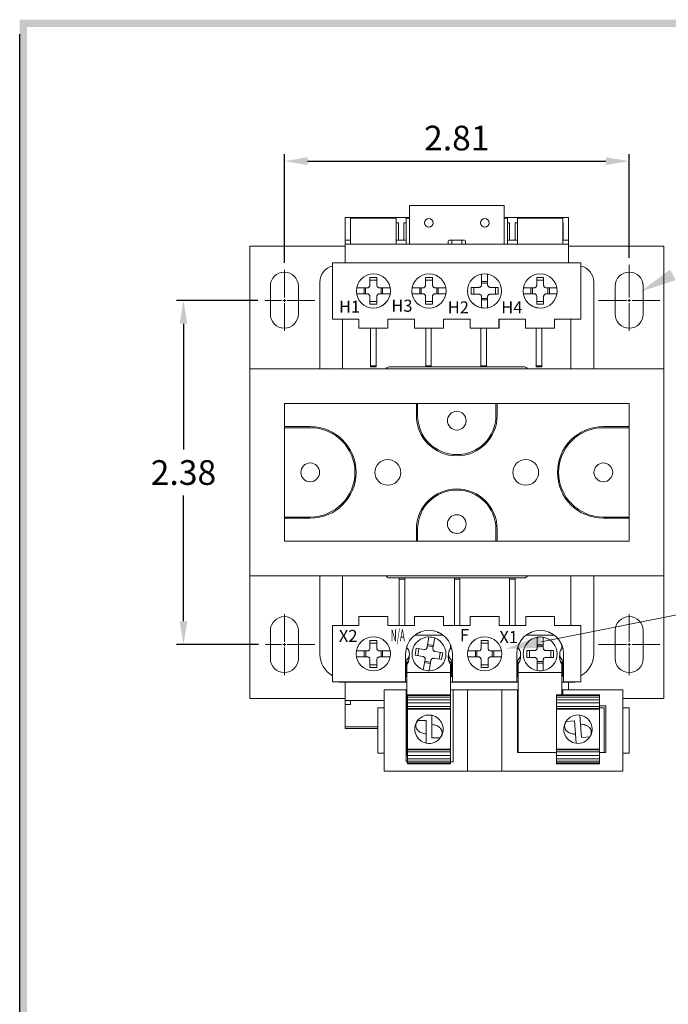
# Model space of a CAD drawing. Units: inches. Extents: x 0.7 to 19.5, y 0.5 to 15.
# Drawn here: x 0.7 to 5.4, y 7.8 to 15 of the extents above; entities that cross this region are included whole.
import ezdxf

# ---------------------------------------------------------------- set-up
doc = ezdxf.new("R2010")
doc.units = ezdxf.units.IN
doc.header["$MEASUREMENT"] = 0
doc.header["$PDSIZE"] = -1
doc.linetypes.add('CENTER2', pattern=[1.125, 0.75, -0.125, 0.125, -0.125])
doc.dimstyles.get("Standard").update_dxf_attribs({"dimscale": 1.3, "dimtxt": 0.18, "dimasz": 0.18, "dimexe": 0.18, "dimexo": 0.0625, "dimgap": 0.09, "dimtad": 0, "dimtih": 1, "dimtoh": 1, "dimdec": 4, "dimzin": 0, "dimdsep": 46, "dimtxsty": 'Standard', "dimcen": 0.09, "dimadec": 0, "dimazin": 0, "dimtfac": 1, "dimtdec": 4, "dimtofl": 0, "dimtmove": 0, "dimatfit": 3, "dimfxl": 1, "dimtolj": 1, "dimtzin": 0, "dimarcsym": 0})

# ---------------------------------------------------------------- blocks, each defined once
blk = doc.blocks.new('*U9')
at = {"color": 0, "linetype": 'CENTER2', "lineweight": 9, "transparency": 16777216}
for p, q in [((0, 0.0203), (0, 0.2215)), ((-0.1421, 0), (-0.0203, 0)), ((0.0203, 0), (0.2215, 0)), ((0, -0.2215), (0, -0.0203))]:
    blk.add_line(p, q, dxfattribs=at)
at = {"color": 0, "linetype": 'Continuous', "lineweight": 9, "transparency": 16777216}
for p, q in [((-0.0102, 0), (0.0102, 0)), ((0, -0.0102), (0, 0.0102))]:
    blk.add_line(p, q, dxfattribs=at)
blk = doc.blocks.new('*U10')
at = {"color": 0, "linetype": 'CENTER2', "lineweight": 9, "transparency": 16777216}
for p, q in [((0, 0.0203), (0, 0.2582)), ((-0.2215, 0), (-0.0203, 0)), ((0.0203, 0), (0.2215, 0)), ((0, -0.2215), (0, -0.0203))]:
    blk.add_line(p, q, dxfattribs=at)
at = {"color": 0, "linetype": 'Continuous', "lineweight": 9, "transparency": 16777216}
for p, q in [((-0.0102, 0), (0.0102, 0)), ((0, -0.0102), (0, 0.0102))]:
    blk.add_line(p, q, dxfattribs=at)
blk = doc.blocks.new('*U11')
at = {"color": 0, "linetype": 'CENTER2', "lineweight": 9, "transparency": 16777216}
for p, q in [((0, 0.0203), (0, 0.2215)), ((-0.2215, 0), (-0.0203, 0)), ((0.0203, 0), (0.2215, 0)), ((0, -0.2215), (0, -0.0203))]:
    blk.add_line(p, q, dxfattribs=at)
at = {"color": 0, "linetype": 'Continuous', "lineweight": 9, "transparency": 16777216}
for p, q in [((-0.01015, 0), (0.01015, 0)), ((0, -0.01015), (0, 0.01015))]:
    blk.add_line(p, q, dxfattribs=at)
blk = doc.blocks.new('*U12')
at = {"color": 0, "linetype": 'CENTER2', "lineweight": 9, "transparency": 16777216}
for p, q in [((0, 0.0203), (0, 0.2215)), ((-0.137, 0), (-0.0203, 0)), ((0.0203, 0), (0.2215, 0)), ((0, -0.2215), (0, -0.0203))]:
    blk.add_line(p, q, dxfattribs=at)
at = {"color": 0, "linetype": 'Continuous', "lineweight": 9, "transparency": 16777216}
for p, q in [((-0.0102, 0), (0.0102, 0)), ((0, -0.0102), (0, 0.0102))]:
    blk.add_line(p, q, dxfattribs=at)
blk = doc.blocks.new('*D14')
at = {"color": 0, "lineweight": -2, "transparency": 16777216}
for p, q in [((2.6286, 13.1933), (2.6286, 13.9823)), ((2.7976, 13.9311), (4.9596, 13.9311)), ((5.1286, 13.23), (5.1286, 13.9823))]:
    blk.add_line(p, q, dxfattribs=at)
at = {"color": 0, "transparency": 16777216}
for points in [[(2.7976, 13.9593), (2.7976, 13.9029), (2.6286, 13.9311)], [(4.9596, 13.9593), (4.9596, 13.9029), (5.1286, 13.9311)]]:
    blk.add_solid(points, dxfattribs=at)
at = {"layer": 'Defpoints', "color": 0, "transparency": 16777216}
for p in [(5.1286, 13.9311), (5.1286, 13.1788), (2.6286, 13.1421)]:
    blk.add_point(p, dxfattribs=at)
at = {"color": 0, "lineweight": 9, "transparency": 16777216, "insert": (3.8786, 14.0987), "char_height": 0.17913, "attachment_point": 5}
blk.add_mtext('\\A1;2.81', dxfattribs=at)
blk = doc.blocks.new('*D15')
at = {"color": 0, "lineweight": -2, "transparency": 16777216}
for p, q in [((2.4354, 12.9206), (1.8462, 12.9206)), ((1.8974, 12.7516), (1.8974, 11.8398)), ((1.8974, 10.5929), (1.8974, 11.5047)), ((2.4405, 10.4239), (1.8462, 10.4239))]:
    blk.add_line(p, q, dxfattribs=at)
at = {"color": 0, "transparency": 16777216}
for points in [[(1.8692, 12.7516), (1.9255, 12.7516), (1.8974, 12.9206)], [(1.8692, 10.5929), (1.9255, 10.5929), (1.8974, 10.4239)]]:
    blk.add_solid(points, dxfattribs=at)
at = {"layer": 'Defpoints', "color": 0, "transparency": 16777216}
for p in [(2.4866, 12.9206), (1.8974, 10.4239), (2.4917, 10.4239)]:
    blk.add_point(p, dxfattribs=at)
at = {"color": 0, "lineweight": 9, "transparency": 16777216, "insert": (1.8974, 11.6722), "char_height": 0.17913, "attachment_point": 5}
blk.add_mtext('\\A1;2.38', dxfattribs=at)

msp = doc.modelspace()

# ---------------------------------------------------------------- linework, layer by layer
msp.add_line((0.7102, 0.5024), (0.7102, 14.8524))
at = {"color": 7, "linetype": 'Continuous', "lineweight": 20}
for p, q in [((4.2224, 13.6086), (3.5349, 13.6086)), ((3.5349, 13.6086), (3.5349, 13.3286)), ((4.2224, 13.3286), (4.2224, 13.6086)), ((3.5349, 13.5234), (3.0686, 13.5234)), ((3.0686, 13.5234), (3.0686, 13.2264)), ((3.4391, 13.5186), (3.1091, 13.5186)), ((3.1091, 13.3586), (3.1091, 13.5186)), ((3.4391, 13.5186), (3.4391, 13.3586)), ((3.5349, 13.5186), (3.5121, 13.5186)), ((3.5121, 13.3586), (3.5121, 13.5186)), ((4.6886, 13.5234), (4.2224, 13.5234)), ((4.2451, 13.5186), (4.2224, 13.5186)), ((4.2451, 13.5186), (4.2451, 13.3586)), ((4.6481, 13.5186), (4.3181, 13.5186)), ((4.3181, 13.3586), (4.3181, 13.5186)), ((4.6481, 13.5186), (4.6481, 13.3586)), ((4.6886, 13.2264), (4.6886, 13.5234)), ((3.1086, 13.3586), (3.1086, 13.4834)), ((3.1086, 13.4834), (3.1091, 13.4834)), ((3.4391, 13.4834), (3.4556, 13.4834)), ((3.4556, 13.4834), (3.4556, 13.3586)), ((3.4956, 13.3586), (3.4956, 13.4834)), ((3.4956, 13.4834), (3.5121, 13.4834)), ((4.2451, 13.4834), (4.2616, 13.4834)), ((4.2616, 13.4834), (4.2616, 13.3586)), ((4.3016, 13.4834), (4.3181, 13.4834)), ((4.3016, 13.3586), (4.3016, 13.4834)), ((4.6481, 13.4834), (4.6486, 13.4834)), ((4.6486, 13.4834), (4.6486, 13.3586)), ((3.0691, 13.3586), (3.1091, 13.3586)), ((3.0691, 13.3286), (3.0691, 13.3586)), ((3.1091, 13.3286), (3.1091, 13.3586)), ((3.4391, 13.3586), (3.5121, 13.3586)), ((3.4391, 13.3286), (3.4391, 13.3586)), ((3.5121, 13.3286), (3.5121, 13.3586)), ((3.8421, 13.3586), (3.8236, 13.3586)), ((3.8421, 13.3586), (3.9151, 13.3586)), ((3.8421, 13.3286), (3.8421, 13.3586)), ((3.9336, 13.3586), (3.9151, 13.3586)), ((3.9151, 13.3286), (3.9151, 13.3586)), ((4.2451, 13.3586), (4.3181, 13.3586)), ((4.2451, 13.3286), (4.2451, 13.3586)), ((4.3181, 13.3286), (4.3181, 13.3586)), ((4.6481, 13.3586), (4.6881, 13.3586)), ((4.6481, 13.3286), (4.6481, 13.3586)), ((4.6881, 13.3586), (4.6881, 13.3286)), ((2.3786, 13.3139), (2.3786, 12.4234)), ((3.0686, 13.3139), (2.3786, 13.3139)), ((3.1091, 13.3286), (3.0691, 13.3286)), ((3.0691, 13.1946), (3.0691, 13.3286)), ((3.4391, 13.3286), (3.1091, 13.3286)), ((3.5121, 13.3286), (3.4391, 13.3286)), ((3.8421, 13.3286), (3.5121, 13.3286)), ((3.8161, 13.3511), (3.8161, 13.3286)), ((3.9151, 13.3286), (3.8421, 13.3286)), ((4.2451, 13.3286), (3.9151, 13.3286)), ((3.9411, 13.3286), (3.9411, 13.3511)), ((4.3181, 13.3286), (4.2451, 13.3286)), ((4.6481, 13.3286), (4.3181, 13.3286)), ((4.6881, 13.3286), (4.6481, 13.3286)), ((4.6881, 13.1946), (4.6881, 13.3286)), ((5.3786, 13.3139), (4.6886, 13.3139)), ((5.3786, 12.4234), (5.3786, 13.3139)), ((3.0686, 13.1946), (3.0686, 13.2264)), ((4.6886, 13.2264), (4.6886, 13.1946)), ((4.7786, 13.1946), (2.9786, 13.1946)), ((2.9786, 13.1946), (2.9786, 12.7846)), ((4.7786, 13.1946), (4.7786, 12.7846)), ((3.2488, 13.0881), (3.2488, 13.0321)), ((3.2488, 13.0881), (3.2988, 13.0881)), ((3.2988, 13.0881), (3.2988, 13.0321)), ((3.6521, 13.0881), (3.7021, 13.0881)), ((3.6521, 13.0321), (3.6521, 13.0881)), ((3.7021, 13.0321), (3.7021, 13.0881)), ((4.0586, 13.1137), (4.0586, 13.0356)), ((4.1016, 13.1116), (4.1016, 13.0356)), ((4.4581, 13.0881), (4.4581, 13.0321)), ((4.4581, 13.0881), (4.5081, 13.0881)), ((4.5081, 13.0881), (4.5081, 13.0321)), ((2.5271, 13.0244), (2.5271, 12.8214)), ((2.7301, 12.8214), (2.7301, 13.0244)), ((2.8861, 13.0534), (2.8861, 12.4234)), ((3.1527, 13.0121), (3.2288, 13.0121)), ((3.2072, 12.9691), (3.2072, 13.0121)), ((3.218, 13.0121), (3.218, 12.9691)), ((3.2988, 13.0687), (3.2488, 13.0687)), ((3.397, 13.0121), (3.3188, 13.0121)), ((3.3297, 12.9691), (3.3297, 13.0121)), ((3.3404, 13.0121), (3.3404, 12.9691)), ((3.554, 13.0121), (3.6321, 13.0121)), ((3.6105, 12.9691), (3.6105, 13.0121)), ((3.6213, 13.0121), (3.6213, 12.9691)), ((3.7021, 13.0687), (3.6521, 13.0687)), ((3.8003, 13.0121), (3.7221, 13.0121)), ((3.733, 12.9691), (3.733, 13.0121)), ((3.7437, 13.0121), (3.7437, 12.9691)), ((4.0386, 13.0156), (3.9826, 13.0156)), ((3.9826, 12.9656), (3.9826, 13.0156)), ((4.002, 13.0156), (4.002, 12.9656)), ((4.0586, 13.0572), (4.1016, 13.0572)), ((4.1016, 13.0465), (4.0586, 13.0465)), ((4.1776, 13.0156), (4.1216, 13.0156)), ((4.1582, 12.9656), (4.1582, 13.0156)), ((4.1776, 13.0156), (4.1776, 12.9656)), ((4.36, 13.0121), (4.4381, 13.0121)), ((4.4165, 12.9691), (4.4165, 13.0121)), ((4.4273, 13.0121), (4.4273, 12.9691)), ((4.5081, 13.0687), (4.4581, 13.0687)), ((4.6063, 13.0121), (4.5281, 13.0121)), ((4.539, 12.9691), (4.539, 13.0121)), ((4.5497, 13.0121), (4.5497, 12.9691)), ((4.8711, 13.0534), (4.8711, 12.4234)), ((5.0271, 12.8214), (5.0271, 13.0244)), ((5.2301, 13.0244), (5.2301, 12.8214)), ((3.1507, 12.9691), (3.2288, 12.9691)), ((3.2488, 12.9491), (3.2488, 12.8931)), ((3.2988, 12.9491), (3.2988, 12.8931)), ((3.397, 12.9691), (3.3188, 12.9691)), ((3.3923, 12.9506), (3.3923, 12.9506)), ((3.554, 12.9691), (3.6321, 12.9691)), ((3.6521, 12.8931), (3.6521, 12.9491)), ((3.7021, 12.8931), (3.7021, 12.9491)), ((3.8003, 12.9691), (3.7221, 12.9691)), ((4.0386, 12.9656), (3.9826, 12.9656)), ((4.0586, 12.8674), (4.0586, 12.9456)), ((4.0586, 12.9347), (4.1016, 12.9347)), ((4.1016, 12.8674), (4.1016, 12.9456)), ((4.1776, 12.9656), (4.1216, 12.9656)), ((4.36, 12.9691), (4.4381, 12.9691)), ((4.4581, 12.9491), (4.4581, 12.8931)), ((4.5081, 12.9491), (4.5081, 12.8931)), ((4.6063, 12.9691), (4.5281, 12.9691)), ((3.2488, 12.9125), (3.2988, 12.9125)), ((3.2988, 12.8931), (3.2488, 12.8931)), ((3.3138, 12.8721), (3.3138, 12.8719)), ((3.3538, 12.8942), (3.3538, 12.8945)), ((3.3699, 12.9106), (3.3702, 12.9106)), ((3.6521, 12.9125), (3.7021, 12.9125)), ((3.7021, 12.8931), (3.6521, 12.8931)), ((3.7171, 12.8721), (3.7171, 12.872)), ((3.7571, 12.8944), (3.7571, 12.8945)), ((3.7732, 12.9106), (3.7732, 12.9106)), ((3.9841, 12.9106), (3.9841, 12.9106)), ((4.0001, 12.8945), (4.0001, 12.8944)), ((4.0401, 12.8721), (4.0401, 12.872)), ((4.1016, 12.924), (4.0586, 12.924)), ((4.3871, 12.9106), (4.3871, 12.9106)), ((4.4031, 12.8945), (4.4031, 12.8944)), ((4.4431, 12.8721), (4.4431, 12.872)), ((4.4581, 12.9125), (4.5081, 12.9125)), ((4.5081, 12.8931), (4.4581, 12.8931)), ((3.1696, 12.7846), (2.9786, 12.7846)), ((3.0511, 12.7846), (3.0511, 12.4234)), ((3.1691, 12.7196), (3.1691, 12.7846)), ((3.1691, 12.7196), (3.1696, 12.7196)), ((3.1696, 12.7196), (3.1696, 12.7846)), ((3.3796, 12.7196), (3.1696, 12.7196)), ((3.2541, 12.4471), (3.2541, 12.7196)), ((3.2941, 12.4471), (3.2941, 12.7196)), ((3.5726, 12.7846), (3.3796, 12.7846)), ((3.3796, 12.7846), (3.3796, 12.7196)), ((3.5721, 12.7196), (3.5721, 12.7846)), ((3.5721, 12.7196), (3.5726, 12.7196)), ((3.5726, 12.7196), (3.5726, 12.7846)), ((3.7826, 12.7196), (3.5726, 12.7196)), ((3.6541, 12.4471), (3.6541, 12.7196)), ((3.6941, 12.4471), (3.6941, 12.7196)), ((3.9746, 12.7846), (3.7826, 12.7846)), ((3.7826, 12.7846), (3.7826, 12.7196)), ((3.9746, 12.7846), (3.9746, 12.7196)), ((3.9746, 12.7196), (4.1846, 12.7196)), ((4.0541, 12.4471), (4.0541, 12.7196)), ((4.0941, 12.4471), (4.0941, 12.7196)), ((4.3776, 12.7846), (4.1846, 12.7846)), ((4.1846, 12.7196), (4.1846, 12.7846)), ((4.1846, 12.7196), (4.1851, 12.7196)), ((4.1851, 12.7846), (4.1851, 12.7196)), ((4.3776, 12.7846), (4.3776, 12.7196)), ((4.3776, 12.7196), (4.5876, 12.7196)), ((4.4541, 12.4471), (4.4541, 12.7196)), ((4.4941, 12.4471), (4.4941, 12.7196)), ((4.7786, 12.7846), (4.5876, 12.7846)), ((4.5876, 12.7196), (4.5876, 12.7846)), ((4.5876, 12.7196), (4.5881, 12.7196)), ((4.5881, 12.7846), (4.5881, 12.7196)), ((4.7061, 12.7846), (4.7061, 12.4234)), ((3.2941, 12.4471), (3.2541, 12.4471)), ((3.2541, 12.4471), (3.2541, 12.4384)), ((3.2941, 12.4384), (3.2541, 12.4384)), ((3.2941, 12.4471), (3.2941, 12.4384)), ((3.6541, 12.4384), (3.3886, 12.4384)), ((3.6941, 12.4471), (3.6541, 12.4471)), ((3.6541, 12.4384), (3.6541, 12.4471)), ((3.6941, 12.4384), (3.6541, 12.4384)), ((3.6941, 12.4471), (3.6941, 12.4384)), ((4.0541, 12.4384), (3.6941, 12.4384)), ((4.0941, 12.4471), (4.0541, 12.4471)), ((4.0541, 12.4384), (4.0541, 12.4471)), ((4.0941, 12.4384), (4.0541, 12.4384)), ((4.0941, 12.4471), (4.0941, 12.4384)), ((4.3686, 12.4384), (4.0941, 12.4384)), ((4.4941, 12.4471), (4.4541, 12.4471)), ((4.4541, 12.4384), (4.4541, 12.4471)), ((4.4941, 12.4384), (4.4541, 12.4384)), ((4.4941, 12.4471), (4.4941, 12.4384)), ((2.3786, 12.4234), (2.3786, 10.9234)), ((5.3786, 12.4234), (2.3786, 12.4234)), ((5.3786, 12.4234), (5.3786, 10.9234)), ((2.6286, 12.1734), (2.6286, 12.0553)), ((3.5367, 12.1734), (2.6286, 12.1734)), ((3.5367, 12.1734), (3.5859, 12.1734)), ((3.5945, 12.1734), (3.5859, 12.1734)), ((3.5859, 12.1734), (3.5859, 12.0859)), ((3.5945, 12.1734), (3.6908, 12.1734)), ((3.5945, 12.0859), (3.5945, 12.1734)), ((4.0664, 12.1734), (3.6908, 12.1734)), ((4.0664, 12.1734), (4.1628, 12.1734)), ((4.1628, 12.1734), (4.1714, 12.1734)), ((4.1628, 12.1734), (4.1628, 12.0859)), ((4.1714, 12.1734), (4.2206, 12.1734)), ((4.1714, 12.0859), (4.1714, 12.1734)), ((5.1286, 12.1734), (4.2206, 12.1734)), ((5.1286, 12.0553), (5.1286, 12.1734)), ((2.6286, 12.0061), (2.6286, 12.0553)), ((2.6286, 11.9975), (2.6286, 12.0061)), ((2.8161, 12.0061), (2.6286, 12.0061)), ((5.1286, 12.0061), (4.9411, 12.0061)), ((5.1286, 12.0553), (5.1286, 12.0061)), ((5.1286, 11.9975), (5.1286, 12.0061)), ((2.6286, 11.9012), (2.6286, 11.9975)), ((2.6286, 11.9975), (2.8161, 11.9975)), ((4.9411, 11.9975), (5.1286, 11.9975)), ((5.1286, 11.9975), (5.1286, 11.9012)), ((2.6286, 11.9012), (2.6286, 11.4456)), ((5.1286, 11.4456), (5.1286, 11.9012)), ((2.6286, 11.3493), (2.6286, 11.4456)), ((5.1286, 11.4456), (5.1286, 11.3493)), ((2.6286, 11.3493), (2.6286, 11.3407)), ((2.8161, 11.3493), (2.6286, 11.3493)), ((2.6286, 11.2914), (2.6286, 11.3407)), ((2.6286, 11.3407), (2.8161, 11.3407)), ((2.6286, 11.2914), (2.6286, 11.1734)), ((5.1286, 11.3493), (4.9411, 11.3493)), ((4.9411, 11.3407), (5.1286, 11.3407)), ((5.1286, 11.3493), (5.1286, 11.3407)), ((5.1286, 11.3407), (5.1286, 11.2914)), ((5.1286, 11.1734), (5.1286, 11.2914)), ((3.5859, 11.2609), (3.5859, 11.1734)), ((3.5945, 11.1734), (3.5945, 11.2609)), ((4.1628, 11.2609), (4.1628, 11.1734)), ((4.1714, 11.1734), (4.1714, 11.2609)), ((2.6286, 11.1734), (3.5367, 11.1734)), ((3.5859, 11.1734), (3.5367, 11.1734)), ((3.5945, 11.1734), (3.5859, 11.1734)), ((3.6908, 11.1734), (3.5945, 11.1734)), ((3.6908, 11.1734), (4.0664, 11.1734)), ((4.1628, 11.1734), (4.0664, 11.1734)), ((4.1628, 11.1734), (4.1714, 11.1734)), ((4.2206, 11.1734), (4.1714, 11.1734)), ((4.2206, 11.1734), (5.1286, 11.1734)), ((5.3786, 10.9234), (2.3786, 10.9234)), ((2.3786, 10.9234), (2.3786, 10.0329)), ((2.8861, 10.9234), (2.8861, 10.3554)), ((3.0511, 10.5622), (3.0511, 10.9234)), ((3.3886, 10.9084), (3.4616, 10.9084)), ((3.5016, 10.9084), (3.4616, 10.9084)), ((3.4616, 10.9084), (3.4616, 10.8996)), ((3.4616, 10.8996), (3.4616, 10.5622)), ((3.5016, 10.8996), (3.4616, 10.8996)), ((3.5016, 10.8996), (3.5016, 10.9084)), ((3.5016, 10.9084), (3.8616, 10.9084)), ((3.5016, 10.8996), (3.5016, 10.5622)), ((3.9016, 10.9084), (3.8616, 10.9084)), ((3.8616, 10.9084), (3.8616, 10.8996)), ((3.8616, 10.8996), (3.8616, 10.5622)), ((3.9016, 10.8996), (3.8616, 10.8996)), ((3.9016, 10.8996), (3.9016, 10.9084)), ((3.9016, 10.9084), (4.2616, 10.9084)), ((3.9016, 10.8996), (3.9016, 10.5622)), ((4.3016, 10.9084), (4.2616, 10.9084)), ((4.2616, 10.9084), (4.2616, 10.8996)), ((4.3016, 10.8996), (4.2616, 10.8996)), ((4.2616, 10.8996), (4.2616, 10.5622)), ((4.3016, 10.8996), (4.3016, 10.9084)), ((4.3016, 10.9084), (4.3686, 10.9084)), ((4.3016, 10.8996), (4.3016, 10.5622)), ((4.7061, 10.5622), (4.7061, 10.9234)), ((4.8711, 10.9234), (4.8711, 10.3554)), ((5.3786, 10.0329), (5.3786, 10.9234)), ((4.4892, 10.4436), (6.1858, 10.7814)), ((3.1691, 10.6272), (3.1691, 10.5622)), ((3.3791, 10.6272), (3.1691, 10.6272)), ((3.3791, 10.5622), (3.3791, 10.6272)), ((3.5721, 10.6272), (3.5721, 10.5622)), ((3.7821, 10.6272), (3.5721, 10.6272)), ((3.7821, 10.5622), (3.7821, 10.6272)), ((3.9751, 10.6272), (3.9751, 10.5622)), ((4.1851, 10.6272), (3.9751, 10.6272)), ((4.1851, 10.5622), (4.1851, 10.6272)), ((4.3781, 10.6272), (4.3781, 10.5622)), ((4.5881, 10.6272), (4.3781, 10.6272)), ((4.5881, 10.5622), (4.5881, 10.6272)), ((2.5271, 10.3224), (2.5271, 10.5254)), ((2.7301, 10.5254), (2.7301, 10.3224)), ((2.9786, 10.5622), (2.9786, 10.1532)), ((3.1691, 10.5622), (2.9786, 10.5622)), ((3.5721, 10.5622), (3.3791, 10.5622)), ((3.6073, 10.5122), (3.6146, 10.5122)), ((3.6146, 10.5122), (3.6146, 10.5153)), ((3.7396, 10.5153), (3.7396, 10.5122)), ((3.7396, 10.5122), (3.747, 10.5122)), ((3.9751, 10.5622), (3.7821, 10.5622)), ((4.3781, 10.5622), (4.1851, 10.5622)), ((4.4133, 10.5122), (4.4206, 10.5122)), ((4.4206, 10.5122), (4.4206, 10.5153)), ((4.5456, 10.5153), (4.5456, 10.5122)), ((4.5456, 10.5122), (4.553, 10.5122)), ((4.7786, 10.5622), (4.5881, 10.5622)), ((4.7786, 10.5622), (4.7786, 10.1532)), ((5.0271, 10.5254), (5.0271, 10.3224)), ((5.2301, 10.3224), (5.2301, 10.5254)), ((3.2491, 10.4537), (3.2991, 10.4537)), ((3.2491, 10.3977), (3.2491, 10.4537)), ((3.2991, 10.4343), (3.2491, 10.4343)), ((3.2991, 10.3977), (3.2991, 10.4537)), ((3.5738, 10.4922), (3.7805, 10.4922)), ((3.6764, 10.4792), (3.6635, 10.4042)), ((3.7187, 10.4719), (3.7059, 10.3969)), ((4.0551, 10.4537), (4.1051, 10.4537)), ((4.0551, 10.3977), (4.0551, 10.4537)), ((4.1051, 10.4343), (4.0551, 10.4343)), ((4.1051, 10.3977), (4.1051, 10.4537)), ((4.3798, 10.4922), (4.5865, 10.4922)), ((4.4616, 10.4773), (4.4616, 10.4012)), ((4.5046, 10.4773), (4.5046, 10.4012)), ((3.151, 10.3777), (3.2291, 10.3777)), ((3.2075, 10.3347), (3.2075, 10.3777)), ((3.2183, 10.3777), (3.2183, 10.3347)), ((3.3973, 10.3777), (3.3191, 10.3777)), ((3.33, 10.3347), (3.33, 10.3777)), ((3.3407, 10.3777), (3.3407, 10.3347)), ((3.5171, 10.4146), (3.5171, 10.4)), ((3.5768, 10.348), (3.5853, 10.3972)), ((3.5853, 10.3972), (3.6404, 10.3878)), ((3.6044, 10.394), (3.5959, 10.3447)), ((3.7077, 10.4076), (3.6654, 10.4149)), ((3.6672, 10.4254), (3.7096, 10.4182)), ((3.7223, 10.3738), (3.7774, 10.3644)), ((3.7499, 10.3184), (3.7583, 10.3677)), ((3.7774, 10.3644), (3.769, 10.3151)), ((3.8341, 10.4224), (3.8341, 10.3969)), ((3.8371, 10.4162), (3.8341, 10.4135)), ((3.957, 10.3777), (4.0351, 10.3777)), ((4.0135, 10.3347), (4.0135, 10.3777)), ((4.0243, 10.3777), (4.0243, 10.3347)), ((4.2033, 10.3777), (4.1251, 10.3777)), ((4.136, 10.3347), (4.136, 10.3777)), ((4.1467, 10.3777), (4.1467, 10.3347)), ((4.3231, 10.4146), (4.3231, 10.4)), ((4.3857, 10.3812), (4.4416, 10.3812)), ((4.3857, 10.3312), (4.3857, 10.3812)), ((4.405, 10.3812), (4.405, 10.3312)), ((4.4616, 10.4228), (4.5046, 10.4228)), ((4.5046, 10.4121), (4.4616, 10.4121)), ((4.5246, 10.3812), (4.5806, 10.3812)), ((4.5612, 10.3312), (4.5612, 10.3812)), ((4.5806, 10.3812), (4.5806, 10.3312)), ((4.6401, 10.4224), (4.6401, 10.3969)), ((4.6431, 10.4162), (4.6401, 10.4135)), ((3.151, 10.3347), (3.2291, 10.3347)), ((3.2491, 10.2587), (3.2491, 10.3147)), ((3.2991, 10.2587), (3.2991, 10.3147)), ((3.3973, 10.3347), (3.3191, 10.3347)), ((3.5071, 10.3572), (3.5071, 10.1532)), ((3.5121, 10.3091), (3.5121, 10.1922)), ((3.5293, 10.3049), (3.5171, 10.2922)), ((3.5171, 10.2802), (3.5171, 10.2922)), ((3.53, 10.3058), (3.5293, 10.3049)), ((3.5768, 10.348), (3.632, 10.3385)), ((3.6355, 10.2404), (3.6484, 10.3154)), ((3.6871, 10.2869), (3.6447, 10.2942)), ((3.6465, 10.3047), (3.6889, 10.2975)), ((3.6779, 10.2332), (3.6907, 10.3082)), ((3.7138, 10.3245), (3.769, 10.3151)), ((3.8186, 10.3546), (3.8186, 10.3158)), ((3.8186, 10.3145), (3.825, 10.3049)), ((3.825, 10.3049), (3.8371, 10.2922)), ((3.8371, 10.1922), (3.8371, 10.2922)), ((3.8421, 10.1922), (3.8421, 10.3091)), ((3.8471, 10.1532), (3.8471, 10.3572)), ((3.957, 10.3347), (4.0351, 10.3347)), ((4.0551, 10.2587), (4.0551, 10.3147)), ((4.1051, 10.2587), (4.1051, 10.3147)), ((4.2033, 10.3347), (4.1251, 10.3347)), ((4.3131, 10.3572), (4.3131, 10.1532)), ((4.3181, 10.3091), (4.3181, 10.1922)), ((4.3353, 10.3049), (4.3231, 10.2922)), ((4.3231, 10.2802), (4.3231, 10.2922)), ((4.336, 10.3058), (4.3353, 10.3049)), ((4.3857, 10.3312), (4.4416, 10.3312)), ((4.4616, 10.2351), (4.4616, 10.3112)), ((4.4616, 10.3003), (4.5046, 10.3003)), ((4.5046, 10.2896), (4.4616, 10.2896)), ((4.5046, 10.2351), (4.5046, 10.3112)), ((4.5246, 10.3312), (4.5806, 10.3312)), ((4.6246, 10.3546), (4.6246, 10.3158)), ((4.6246, 10.3145), (4.631, 10.3049)), ((4.631, 10.3049), (4.6431, 10.2922)), ((4.6431, 10.1922), (4.6431, 10.2922)), ((4.6481, 10.1922), (4.6481, 10.3091)), ((4.6531, 10.1532), (4.6531, 10.3572)), ((3.2491, 10.2781), (3.2991, 10.2781)), ((3.2991, 10.2587), (3.2491, 10.2587)), ((3.5171, 10.2802), (3.5171, 10.2372)), ((3.5171, 10.2222), (3.5171, 10.2372)), ((3.5171, 10.2222), (3.8341, 10.2222)), ((3.5171, 10.1602), (3.5171, 10.2222)), ((3.8341, 10.2802), (3.8341, 10.2372)), ((3.8341, 10.2372), (3.8341, 10.2222)), ((3.8341, 10.2222), (3.8341, 10.1602)), ((4.0551, 10.2781), (4.1051, 10.2781)), ((4.1051, 10.2587), (4.0551, 10.2587)), ((4.3231, 10.2802), (4.3231, 10.2372)), ((4.3231, 10.2222), (4.3231, 10.2372)), ((4.3231, 10.2222), (4.6401, 10.2222)), ((4.3231, 10.1602), (4.3231, 10.2222)), ((4.6401, 10.2802), (4.6401, 10.2372)), ((4.6401, 10.2372), (4.6401, 10.2222)), ((4.6401, 10.2222), (4.6401, 10.1602)), ((3.5071, 10.1532), (2.9786, 10.1532)), ((3.0231, 10.1532), (3.0231, 10.1522)), ((3.0691, 10.1522), (3.0231, 10.1522)), ((3.0691, 10.1522), (3.0691, 10.1532)), ((3.5171, 10.1522), (3.0691, 10.1522)), ((3.0691, 10.1522), (3.0691, 10.0182)), ((3.5121, 10.1922), (3.5171, 10.1922)), ((3.5171, 10.1602), (3.5171, 9.6182)), ((3.8341, 10.1922), (3.8421, 10.1922)), ((3.8341, 10.1602), (3.8341, 9.6182)), ((4.3231, 10.1522), (3.8341, 10.1522)), ((4.3131, 10.1532), (3.8471, 10.1532)), ((4.3181, 10.1922), (4.3231, 10.1922)), ((4.3231, 10.1602), (4.3231, 9.6402)), ((4.6401, 10.1922), (4.6481, 10.1922)), ((4.6401, 10.1602), (4.6401, 10.0602)), ((4.6881, 10.1522), (4.6401, 10.1522)), ((4.7786, 10.1532), (4.6531, 10.1532)), ((4.6881, 10.1532), (4.6881, 10.1522)), ((4.7341, 10.1522), (4.6881, 10.1522)), ((4.6881, 10.0952), (4.6881, 10.1522)), ((4.7341, 10.1532), (4.7341, 10.1522)), ((3.3521, 9.9652), (3.3521, 10.0952)), ((3.3521, 10.0952), (3.5121, 10.0952)), ((3.5121, 10.0952), (3.5121, 9.5732)), ((3.5171, 10.0952), (3.5121, 10.0952)), ((3.8521, 10.0952), (3.8341, 10.0952)), ((3.8521, 9.5732), (3.8521, 10.0952)), ((3.8521, 10.0952), (3.9551, 10.0952)), ((3.9551, 10.0952), (3.9551, 9.5052)), ((4.2051, 10.0952), (3.9551, 10.0952)), ((4.2051, 10.0952), (4.2051, 9.5052)), ((4.2051, 10.0952), (4.3181, 10.0952)), ((4.3181, 10.0952), (4.3181, 9.6402)), ((4.3231, 10.0952), (4.3181, 10.0952)), ((4.6481, 10.0952), (4.6401, 10.0952)), ((4.6481, 10.0602), (4.6481, 10.0952)), ((4.6481, 10.0952), (5.0821, 10.0952)), ((5.0821, 9.9652), (5.0821, 10.0952)), ((2.3786, 10.0329), (3.0691, 10.0329)), ((3.0691, 10.0182), (3.1091, 10.0182)), ((3.0691, 9.9882), (3.0691, 10.0182)), ((3.3521, 10.0182), (3.1091, 10.0182)), ((3.1091, 10.0182), (3.1091, 9.9882)), ((3.8331, 10.0602), (3.5211, 10.0602)), ((3.5211, 10.0541), (3.5211, 10.0602)), ((3.5211, 10.0422), (3.5211, 10.0541)), ((3.8331, 10.0541), (3.5211, 10.0541)), ((3.8331, 10.0422), (3.5211, 10.0422)), ((3.5211, 10.0242), (3.5211, 10.0422)), ((3.8331, 10.0242), (3.5211, 10.0242)), ((3.5211, 10.0017), (3.5211, 10.0242)), ((3.8331, 10.0017), (3.5211, 10.0017)), ((3.5211, 9.9742), (3.5211, 10.0017)), ((3.8331, 10.0602), (3.8331, 10.0541)), ((3.8331, 10.0422), (3.8331, 10.0541)), ((3.8331, 10.0242), (3.8331, 10.0422)), ((3.8331, 10.0017), (3.8331, 10.0242)), ((3.8331, 9.9742), (3.8331, 10.0017)), ((4.9131, 10.0602), (4.6011, 10.0602)), ((4.6011, 10.0541), (4.6011, 10.0602)), ((4.6011, 10.0422), (4.6011, 10.0541)), ((4.9131, 10.0541), (4.6011, 10.0541)), ((4.9131, 10.0422), (4.6011, 10.0422)), ((4.6011, 10.0242), (4.6011, 10.0422)), ((4.6011, 10.0242), (4.9131, 10.0242)), ((4.6011, 10.0017), (4.6011, 10.0242)), ((4.6011, 10.0017), (4.9131, 10.0017)), ((4.6011, 9.9742), (4.6011, 10.0017)), ((4.9131, 10.0602), (4.9131, 10.0541)), ((4.9131, 10.0422), (4.9131, 10.0541)), ((4.9131, 10.0242), (4.9131, 10.0422)), ((4.9131, 10.0017), (4.9131, 10.0242)), ((4.9131, 9.9742), (4.9131, 10.0017)), ((5.0821, 10.0329), (5.3786, 10.0329)), ((3.1091, 9.9882), (3.0691, 9.9882)), ((3.0691, 9.9882), (3.0691, 9.8282)), ((3.3066, 9.6352), (3.3066, 9.9652)), ((3.3521, 9.9652), (3.3066, 9.9652)), ((3.3521, 9.6352), (3.3521, 9.9652)), ((3.5211, 9.9592), (3.5211, 9.9742)), ((3.5211, 9.9742), (3.8331, 9.9742)), ((3.5211, 9.9592), (3.8331, 9.9592)), ((3.5211, 9.9559), (3.5211, 9.9592)), ((3.5211, 9.9559), (3.8331, 9.9559)), ((3.5211, 9.6644), (3.5211, 9.9559)), ((3.8331, 9.9742), (3.8331, 9.9592)), ((3.8331, 9.9592), (3.8331, 9.9559)), ((3.8331, 9.6644), (3.8331, 9.9559)), ((4.6011, 9.9592), (4.6011, 9.9742)), ((4.6011, 9.9742), (4.9131, 9.9742)), ((4.6011, 9.9592), (4.9131, 9.9592)), ((4.6011, 9.9559), (4.6011, 9.9592)), ((4.6011, 9.9559), (4.9131, 9.9559)), ((4.6011, 9.9559), (4.6011, 9.6644)), ((4.9591, 9.9802), (4.9131, 9.9802)), ((4.9131, 9.9742), (4.9131, 9.9592)), ((4.9481, 9.9662), (4.9131, 9.9662)), ((4.9131, 9.9592), (4.9131, 9.9559)), ((4.9131, 9.9559), (4.9131, 9.6644)), ((4.9481, 9.9662), (4.9481, 9.6402)), ((4.9591, 9.6402), (4.9591, 9.9802)), ((5.0821, 9.6352), (5.0821, 9.9652)), ((5.0821, 9.9652), (5.1276, 9.9652)), ((5.1276, 9.6352), (5.1276, 9.9652)), ((3.6556, 9.8723), (3.595, 9.8723)), ((3.6556, 9.7759), (3.6556, 9.8723)), ((3.6986, 9.9109), (3.6986, 9.8444)), ((4.731, 9.8705), (4.6705, 9.8659)), ((4.7383, 9.7744), (4.731, 9.8705)), ((4.7709, 9.9122), (4.776, 9.846)), ((3.3066, 9.8282), (3.0691, 9.8282)), ((3.0691, 9.8282), (3.0691, 9.8154)), ((3.0691, 9.8154), (3.3066, 9.8154)), ((3.6986, 9.7474), (3.6986, 9.8444)), ((4.7833, 9.7493), (4.776, 9.846)), ((3.6556, 9.7094), (3.6556, 9.7759)), ((3.6986, 9.7474), (3.7588, 9.7474)), ((4.7433, 9.7081), (4.7383, 9.7744)), ((4.7833, 9.7493), (4.8434, 9.7538)), ((3.8331, 9.6644), (3.5211, 9.6644)), ((3.5211, 9.6611), (3.5211, 9.6644)), ((3.8331, 9.6611), (3.5211, 9.6611)), ((3.5211, 9.6461), (3.5211, 9.6611)), ((3.5211, 9.6461), (3.5211, 9.6186)), ((3.8331, 9.6461), (3.5211, 9.6461)), ((3.8331, 9.6644), (3.8331, 9.6611)), ((3.8331, 9.6611), (3.8331, 9.6461)), ((3.8331, 9.6461), (3.8331, 9.6186)), ((4.9131, 9.6644), (4.6011, 9.6644)), ((4.6011, 9.6611), (4.6011, 9.6644)), ((4.9131, 9.6611), (4.6011, 9.6611)), ((4.6011, 9.6461), (4.6011, 9.6611)), ((4.6011, 9.6461), (4.6011, 9.6186)), ((4.9131, 9.6461), (4.6011, 9.6461)), ((4.9131, 9.6644), (4.9131, 9.6611)), ((4.9131, 9.6611), (4.9131, 9.6461)), ((4.9131, 9.6461), (4.9131, 9.6186)), ((3.3521, 9.6352), (3.3066, 9.6352)), ((3.3521, 9.5052), (3.3521, 9.6352)), ((3.5121, 9.5732), (3.5211, 9.5732)), ((3.5171, 9.6182), (3.5211, 9.6182)), ((3.8331, 9.6186), (3.5211, 9.6186)), ((3.5211, 9.6186), (3.5211, 9.5961)), ((3.8331, 9.5961), (3.5211, 9.5961)), ((3.5211, 9.5961), (3.5211, 9.5782)), ((3.5211, 9.5782), (3.8331, 9.5782)), ((3.5211, 9.5782), (3.5211, 9.5663)), ((3.8331, 9.6186), (3.8331, 9.5961)), ((3.8331, 9.6182), (3.8341, 9.6182)), ((3.8331, 9.5961), (3.8331, 9.5782)), ((3.8331, 9.5782), (3.8331, 9.5663)), ((3.8331, 9.5732), (3.8521, 9.5732)), ((4.3181, 9.6402), (4.6011, 9.6402)), ((4.6011, 9.6186), (4.9131, 9.6186)), ((4.6011, 9.6186), (4.6011, 9.5961)), ((4.6011, 9.5961), (4.9131, 9.5961)), ((4.6011, 9.5961), (4.6011, 9.5782)), ((4.6011, 9.5782), (4.9131, 9.5782)), ((4.6011, 9.5782), (4.6011, 9.5663)), ((4.9131, 9.6402), (4.9591, 9.6402)), ((4.9131, 9.6186), (4.9131, 9.5961)), ((4.9131, 9.5961), (4.9131, 9.5782)), ((4.9131, 9.5782), (4.9131, 9.5663)), ((5.0821, 9.5052), (5.0821, 9.6352)), ((5.0821, 9.6352), (5.1276, 9.6352)), ((3.3521, 9.5052), (3.9551, 9.5052)), ((3.5211, 9.5601), (3.5211, 9.5663)), ((3.5211, 9.5663), (3.8331, 9.5663)), ((3.5211, 9.5601), (3.8331, 9.5601)), ((3.8331, 9.5663), (3.8331, 9.5601)), ((3.9551, 9.5052), (4.2051, 9.5052)), ((4.2051, 9.5052), (5.0821, 9.5052)), ((4.6011, 9.5601), (4.6011, 9.5663)), ((4.6011, 9.5663), (4.9131, 9.5663)), ((4.6011, 9.5601), (4.9131, 9.5601)), ((4.9131, 9.5663), (4.9131, 9.5601))]:
    msp.add_line(p, q, dxfattribs=at)
for centre, radius in [((3.6755, 13.4836), 0.0312), ((4.0818, 13.4836), 0.0313), ((3.2746, 12.9896), 0.124), ((3.6776, 12.9896), 0.124), ((4.0796, 12.9896), 0.124), ((4.4826, 12.9896), 0.124), ((3.8786, 12.0484), 0.068), ((2.8161, 11.6734), 0.068), ((3.3786, 11.6734), 0.0935), ((4.3786, 11.6734), 0.0935), ((4.9411, 11.6734), 0.068), ((3.8786, 11.2984), 0.068), ((3.2741, 10.3572), 0.124), ((4.0801, 10.3572), 0.124)]:
    msp.add_circle(centre, radius, dxfattribs=at)
for centre, radius, start, end in [((3.8236, 13.3511), 0.0075, 90, 180), ((3.9336, 13.3511), 0.0075, 0, 90), ((3.0061, 13.0534), 0.12, 103.24801, 180), ((4.7511, 13.0534), 0.12, 0, 76.75199), ((2.6286, 13.0244), 0.1015, 0, 180), ((5.1286, 13.0244), 0.1015, 0, 180), ((3.2738, 12.9906), 0.125, 270.1834, 347.13615), ((4.0801, 12.9906), 0.125, 217.15539, 260.09588), ((4.0801, 12.9906), 0.125, 260.09588, 269.78717), ((4.4831, 12.9906), 0.125, 216.98477, 269.87648), ((2.6286, 12.8214), 0.1015, 180, 0), ((5.1286, 12.8214), 0.1015, 180, 0), ((3.3886, 12.4134), 0.025, 90, 156.42182), ((4.3686, 12.4134), 0.025, 23.57818, 90), ((3.8786, 12.0859), 0.2927, 180, 0), ((3.8786, 12.0859), 0.2841, 180, 0), ((2.8161, 11.6734), 0.3327, 270, 90), ((4.9411, 11.6734), 0.3327, 90, 270), ((2.8161, 11.6734), 0.3241, 270, 90), ((4.9411, 11.6734), 0.3241, 90, 270), ((3.8786, 11.2609), 0.2927, 0, 180), ((3.8786, 11.2609), 0.2841, 0, 180), ((3.3886, 10.9334), 0.025, 203.57818, 270), ((4.3686, 10.9334), 0.025, 270, 336.42182), ((2.6286, 10.5254), 0.1015, 0, 180), ((5.1286, 10.5254), 0.1015, 0, 180), ((3.6771, 10.3572), 0.17, 0, 180), ((4.4831, 10.3572), 0.17, 0, 180), ((3.6771, 10.3562), 0.123, 90.3663, 250.23264), ((3.6771, 10.3562), 0.123, 70.23264, 90.3663), ((3.6771, 10.3562), 0.123, 270.3663, 70.23264), ((4.4831, 10.3562), 0.123, 100.06683, 259.93317), ((4.4831, 10.3562), 0.123, 79.93317, 100.06683), ((4.4831, 10.3562), 0.123, 280.06683, 79.93317), ((3.4756, 10.3567), 0.06, 307.46909, 50.88104), ((3.8786, 10.3567), 0.06, 129.11896, 232.53091), ((4.2816, 10.3567), 0.06, 307.46909, 50.88104), ((4.6846, 10.3567), 0.06, 129.11896, 232.53091), ((2.6286, 10.3224), 0.1015, 180, 0), ((3.0661, 10.3554), 0.18, 180, 240.9147), ((3.4396, 10.3352), 0.095, 324.6655, 5.21939), ((3.9116, 10.3352), 0.095, 168.22243, 215.3345), ((4.2456, 10.3352), 0.095, 324.6655, 5.21939), ((4.7176, 10.3352), 0.095, 168.22243, 215.3345), ((4.6911, 10.3554), 0.18, 299.0853, 0), ((5.1286, 10.3224), 0.1015, 180, 0), ((3.6771, 10.3562), 0.123, 250.23264, 270.3663), ((4.4831, 10.3562), 0.123, 259.93317, 280.06683), ((3.6771, 9.8102), 0.103, 142.92236, 257.9516), ((3.6771, 9.8102), 0.103, 77.9516, 142.92236), ((3.6771, 9.8102), 0.103, 322.47991, 77.9516), ((4.7571, 9.8102), 0.103, 147.27679, 262.30603), ((4.7571, 9.8102), 0.103, 82.30603, 147.27679), ((4.7571, 9.8102), 0.103, 326.83434, 82.30603), ((3.6771, 9.8102), 0.103, 257.9516, 322.47991), ((4.7571, 9.8102), 0.103, 262.30603, 326.83434)]:
    msp.add_arc(centre, radius, start, end, dxfattribs=at)
for points, knots in [([(3.2288, 13.0121), (3.2311, 13.0123), (3.2355, 13.0127), (3.2415, 13.0161), (3.246, 13.0212), (3.2485, 13.0268), (3.2487, 13.0305), (3.2488, 13.0321)], [0, 0, 0, 0, 0.213873, 0.427821, 0.640099, 0.851482, 1, 1, 1, 1]), ([(3.2988, 13.0321), (3.2991, 13.0298), (3.2995, 13.0254), (3.3029, 13.0194), (3.3079, 13.0149), (3.3135, 13.0124), (3.3173, 13.0122), (3.3188, 13.0121)], [0, 0, 0, 0, 0.2132922, 0.4266514, 0.6385563, 0.8499951, 1, 1, 1, 1]), ([(3.6321, 13.0121), (3.6344, 13.0123), (3.6388, 13.0127), (3.6448, 13.0161), (3.6493, 13.0212), (3.6518, 13.0268), (3.652, 13.0305), (3.6521, 13.0321)], [0, 0, 0, 0, 0.213873, 0.427821, 0.640099, 0.851482, 1, 1, 1, 1]), ([(3.7021, 13.0321), (3.7024, 13.0298), (3.7028, 13.0254), (3.7062, 13.0194), (3.7112, 13.0149), (3.7168, 13.0124), (3.7206, 13.0122), (3.7221, 13.0121)], [0, 0, 0, 0, 0.213292, 0.426651, 0.638556, 0.849995, 1, 1, 1, 1]), ([(4.0386, 13.0156), (4.0409, 13.0158), (4.0453, 13.0162), (4.0513, 13.0196), (4.0558, 13.0246), (4.0583, 13.0303), (4.0585, 13.034), (4.0586, 13.0356)], [0, 0, 0, 0, 0.213292, 0.426651, 0.638556, 0.849995, 1, 1, 1, 1]), ([(4.1016, 13.0356), (4.1019, 13.0333), (4.1023, 13.0289), (4.1057, 13.0229), (4.1107, 13.0184), (4.1163, 13.0159), (4.1201, 13.0157), (4.1216, 13.0156)], [0, 0, 0, 0, 0.213873, 0.427821, 0.640099, 0.851482, 1, 1, 1, 1]), ([(4.4381, 13.0121), (4.4404, 13.0123), (4.4448, 13.0127), (4.4508, 13.0161), (4.4553, 13.0212), (4.4578, 13.0268), (4.458, 13.0305), (4.4581, 13.0321)], [0, 0, 0, 0, 0.213873, 0.427821, 0.640099, 0.851482, 1, 1, 1, 1]), ([(4.5081, 13.0321), (4.5084, 13.0298), (4.5088, 13.0254), (4.5122, 13.0194), (4.5172, 13.0149), (4.5228, 13.0124), (4.5266, 13.0122), (4.5281, 13.0121)], [0, 0, 0, 0, 0.213292, 0.426651, 0.638556, 0.849995, 1, 1, 1, 1]), ([(3.2488, 12.9491), (3.2486, 12.9513), (3.2482, 12.9558), (3.2448, 12.9617), (3.2398, 12.9662), (3.2342, 12.9687), (3.2304, 12.969), (3.2288, 12.9691)], [0, 0, 0, 0, 0.213292, 0.426651, 0.638556, 0.849995, 1, 1, 1, 1]), ([(3.3188, 12.9691), (3.3166, 12.9689), (3.3121, 12.9684), (3.3062, 12.965), (3.3017, 12.96), (3.2992, 12.9544), (3.2989, 12.9506), (3.2988, 12.9491)], [0, 0, 0, 0, 0.213873, 0.427821, 0.640099, 0.851482, 1, 1, 1, 1]), ([(3.6521, 12.9491), (3.6519, 12.9513), (3.6515, 12.9558), (3.6481, 12.9617), (3.6431, 12.9662), (3.6375, 12.9687), (3.6337, 12.969), (3.6321, 12.9691)], [0, 0, 0, 0, 0.213292, 0.426651, 0.638556, 0.849995, 1, 1, 1, 1]), ([(3.7221, 12.9691), (3.7199, 12.9689), (3.7154, 12.9684), (3.7095, 12.965), (3.705, 12.96), (3.7025, 12.9544), (3.7022, 12.9506), (3.7021, 12.9491)], [0, 0, 0, 0, 0.213873, 0.427821, 0.640099, 0.851482, 1, 1, 1, 1]), ([(4.0586, 12.9456), (4.0584, 12.9478), (4.058, 12.9523), (4.0546, 12.9583), (4.0496, 12.9628), (4.0439, 12.9652), (4.0402, 12.9655), (4.0386, 12.9656)], [0, 0, 0, 0, 0.213873, 0.427821, 0.640099, 0.851482, 1, 1, 1, 1]), ([(4.1216, 12.9656), (4.1194, 12.9654), (4.115, 12.9649), (4.109, 12.9615), (4.1045, 12.9565), (4.102, 12.9509), (4.1017, 12.9471), (4.1016, 12.9456)], [0, 0, 0, 0, 0.213292, 0.426651, 0.638556, 0.849995, 1, 1, 1, 1]), ([(4.4581, 12.9491), (4.4579, 12.9513), (4.4575, 12.9558), (4.4541, 12.9617), (4.4491, 12.9662), (4.4435, 12.9687), (4.4397, 12.969), (4.4381, 12.9691)], [0, 0, 0, 0, 0.213292, 0.426651, 0.638556, 0.849995, 1, 1, 1, 1]), ([(4.5281, 12.9691), (4.5259, 12.9689), (4.5214, 12.9684), (4.5155, 12.965), (4.511, 12.96), (4.5085, 12.9544), (4.5082, 12.9506), (4.5081, 12.9491)], [0, 0, 0, 0, 0.213873, 0.427821, 0.640099, 0.851482, 1, 1, 1, 1]), ([(3.2291, 10.3777), (3.2314, 10.3779), (3.2358, 10.3783), (3.2418, 10.3817), (3.2463, 10.3868), (3.2488, 10.3924), (3.249, 10.3961), (3.2491, 10.3977)], [0, 0, 0, 0, 0.213873, 0.427821, 0.640099, 0.851482, 1, 1, 1, 1]), ([(3.2991, 10.3977), (3.2994, 10.3954), (3.2998, 10.391), (3.3032, 10.385), (3.3082, 10.3805), (3.3138, 10.378), (3.3176, 10.3778), (3.3191, 10.3777)], [0, 0, 0, 0, 0.213292, 0.426651, 0.638556, 0.849995, 1, 1, 1, 1]), ([(3.6404, 10.3878), (3.6427, 10.3876), (3.6471, 10.3873), (3.6536, 10.3897), (3.6589, 10.3938), (3.6623, 10.399), (3.6632, 10.4026), (3.6635, 10.4042)], [0, 0, 0, 0, 0.213202, 0.426476, 0.638203, 0.849432, 1, 1, 1, 1]), ([(3.7059, 10.3969), (3.7058, 10.3947), (3.7054, 10.3902), (3.7078, 10.3837), (3.712, 10.3784), (3.7171, 10.3751), (3.7207, 10.3742), (3.7223, 10.3738)], [0, 0, 0, 0, 0.213821, 0.427721, 0.639845, 0.851016, 1, 1, 1, 1]), ([(4.0351, 10.3777), (4.0374, 10.3779), (4.0418, 10.3783), (4.0478, 10.3817), (4.0523, 10.3868), (4.0548, 10.3924), (4.055, 10.3961), (4.0551, 10.3977)], [0, 0, 0, 0, 0.213873, 0.427821, 0.640099, 0.851482, 1, 1, 1, 1]), ([(4.1051, 10.3977), (4.1054, 10.3954), (4.1058, 10.391), (4.1092, 10.385), (4.1142, 10.3805), (4.1198, 10.378), (4.1236, 10.3778), (4.1251, 10.3777)], [0, 0, 0, 0, 0.213292, 0.426651, 0.638556, 0.849995, 1, 1, 1, 1]), ([(4.4416, 10.3812), (4.4439, 10.3814), (4.4483, 10.3818), (4.4543, 10.3852), (4.4588, 10.3902), (4.4613, 10.3958), (4.4615, 10.3996), (4.4616, 10.4012)], [0, 0, 0, 0, 0.213202, 0.426476, 0.638203, 0.849432, 1, 1, 1, 1]), ([(4.5046, 10.4012), (4.5049, 10.3989), (4.5053, 10.3945), (4.5087, 10.3885), (4.5137, 10.384), (4.5193, 10.3815), (4.5231, 10.3813), (4.5246, 10.3812)], [0, 0, 0, 0, 0.213821, 0.4277212, 0.6398449, 0.851016, 1, 1, 1, 1]), ([(3.2491, 10.3147), (3.2489, 10.3169), (3.2485, 10.3214), (3.2451, 10.3273), (3.2401, 10.3318), (3.2345, 10.3343), (3.2307, 10.3346), (3.2291, 10.3347)], [0, 0, 0, 0, 0.2132922, 0.4266514, 0.6385563, 0.8499951, 1, 1, 1, 1]), ([(3.3191, 10.3347), (3.3169, 10.3345), (3.3124, 10.334), (3.3065, 10.3306), (3.302, 10.3256), (3.2995, 10.32), (3.2992, 10.3162), (3.2991, 10.3147)], [0, 0, 0, 0, 0.213873, 0.427821, 0.640099, 0.851482, 1, 1, 1, 1]), ([(3.6484, 10.3154), (3.6485, 10.3177), (3.6488, 10.3222), (3.6465, 10.3286), (3.6423, 10.3339), (3.6372, 10.3373), (3.6335, 10.3382), (3.632, 10.3385)], [0, 0, 0, 0, 0.213821, 0.427721, 0.639845, 0.851016, 1, 1, 1, 1]), ([(3.7138, 10.3245), (3.7116, 10.3247), (3.7071, 10.325), (3.7007, 10.3227), (3.6954, 10.3185), (3.692, 10.3134), (3.6911, 10.3097), (3.6907, 10.3082)], [0, 0, 0, 0, 0.213202, 0.426476, 0.638203, 0.849432, 1, 1, 1, 1]), ([(4.0551, 10.3147), (4.0549, 10.3169), (4.0545, 10.3214), (4.0511, 10.3273), (4.0461, 10.3318), (4.0405, 10.3343), (4.0367, 10.3346), (4.0351, 10.3347)], [0, 0, 0, 0, 0.213292, 0.426651, 0.638556, 0.849995, 1, 1, 1, 1]), ([(4.1251, 10.3347), (4.1229, 10.3345), (4.1184, 10.334), (4.1125, 10.3306), (4.108, 10.3256), (4.1055, 10.32), (4.1052, 10.3162), (4.1051, 10.3147)], [0, 0, 0, 0, 0.213873, 0.427821, 0.640099, 0.851482, 1, 1, 1, 1]), ([(4.4616, 10.3112), (4.4614, 10.3134), (4.461, 10.3179), (4.4576, 10.3238), (4.4526, 10.3284), (4.4469, 10.3308), (4.4432, 10.3311), (4.4416, 10.3312)], [0, 0, 0, 0, 0.213821, 0.427721, 0.639845, 0.851016, 1, 1, 1, 1]), ([(4.5246, 10.3312), (4.5224, 10.331), (4.518, 10.3305), (4.512, 10.3271), (4.5075, 10.3221), (4.505, 10.3165), (4.5047, 10.3127), (4.5046, 10.3112)], [0, 0, 0, 0, 0.213202, 0.426476, 0.638203, 0.849432, 1, 1, 1, 1]), ([(3.6556, 9.7759), (3.6451, 9.7778), (3.6241, 9.7815), (3.6006, 9.7949), (3.5864, 9.8128), (3.5812, 9.8315), (3.5834, 9.8505), (3.5891, 9.8638), (3.5937, 9.8705), (3.595, 9.8723)], [0, 0, 0, 0, 0.214616, 0.4304, 0.572317, 0.715129, 0.838671, 0.957365, 1, 1, 1, 1]), ([(4.7383, 9.7744), (4.7277, 9.7754), (4.7064, 9.7776), (4.6819, 9.7891), (4.6665, 9.8059), (4.6599, 9.8241), (4.6606, 9.8432), (4.6653, 9.857), (4.6694, 9.864), (4.6705, 9.8659)], [0, 0, 0, 0, 0.214616, 0.4304, 0.572317, 0.715129, 0.838671, 0.957365, 1, 1, 1, 1]), ([(3.7588, 9.7474), (3.7624, 9.7531), (3.7697, 9.7646), (3.773, 9.7839), (3.7701, 9.8015), (3.7609, 9.8178), (3.7434, 9.8324), (3.7209, 9.841), (3.7045, 9.8435), (3.6986, 9.8444)], [0, 0, 0, 0, 0.132101, 0.264932, 0.385198, 0.50421, 0.668628, 0.880517, 1, 1, 1, 1]), ([(4.8434, 9.7538), (4.8465, 9.7598), (4.8529, 9.7717), (4.8548, 9.7913), (4.8505, 9.8086), (4.8401, 9.8241), (4.8215, 9.8373), (4.7984, 9.8442), (4.7819, 9.8455), (4.776, 9.846)], [0, 0, 0, 0, 0.1321015, 0.2649324, 0.3851983, 0.5042096, 0.6686278, 0.8805169, 1, 1, 1, 1])]:
    msp.add_open_spline(points, degree=3, knots=knots, dxfattribs=at)
at = {"linetype": 'Continuous'}
for points in [[(0.7102, 0.5024), (0.7102, 14.9574), (0.7627, 0.5024)], [(0.7627, 0.5024), (0.7102, 14.9574), (0.7627, 14.9574)], [(0.7627, 14.9049), (0.7627, 14.9574), (19.4877, 14.9049)], [(19.4877, 14.9049), (0.7627, 14.9574), (19.4877, 14.9574)]]:
    msp.add_solid(points, dxfattribs=at)
at = {"color": 7, "linetype": 'Continuous', "lineweight": 20}
for points in [[(5.4248, 13.1452, 0.0004), (5.2121, 12.9853, 0.0004), (5.4652, 13.0676, 0.0004)], [(4.4977, 10.4011), (4.2342, 10.3928), (4.4807, 10.4861)]]:
    msp.add_solid(points, dxfattribs=at)

# ---------------------------------------------------------------- block references
at = {"linetype": 'CENTER2', "lineweight": 9}
for name, p in [('*U10', (5.1286, 12.9206)), ('*U9', (2.6286, 12.9206)), ('*U12', (2.6286, 10.4239)), ('*U11', (5.1286, 10.4239))]:
    msp.add_blockref(name, p, dxfattribs=at)

# ---------------------------------------------------------------- texts
at = {"color": 7, "linetype": 'Continuous', "lineweight": 20}
for s, height, p in [('H1', 0.08623, (3.0257, 12.8323)), ('H3', 0.0875, (3.4042, 12.8383)), ('H2', 0.0875, (3.8132, 12.8263)), ('H4', 0.0875, (4.201, 12.8263)), ('X2', 0.0875, (3.0239, 10.4428)), ('F', 0.0875, (3.9013, 10.4487)), ('X1', 0.0875, (4.1876, 10.4348))]:
    msp.add_text(s, height=height, dxfattribs=at).set_placement(p)
at = {"color": 7, "linetype": 'Continuous', "lineweight": 20, "width": 0.5}
msp.add_text('N/A', height=0.0875, dxfattribs=at).set_placement((3.3998, 10.4465))

# ---------------------------------------------------------------- dimensions: what is measured, and where the dimension line sits
at = {"lineweight": 9}
dim = msp.add_linear_dim(base=(5.1286, 13.9311), p1=(2.6286, 13.1421), p2=(5.1286, 13.1788), text='2.81', dimstyle='Standard', override={"dimtxt": 0.137795, "dimasz": 0.13, "dimexe": 0.03937, "dimexo": 0.03937, "dimgap": 0.06, "dimtad": 1, "dimdec": 2, "dimadec": 2, "dimtdec": 2}, dxfattribs=at)
dim.commit()
dim.dimension.update_dxf_attribs({"geometry": '*D14', "text_midpoint": (3.8786, 14.0987)})
dim = msp.add_linear_dim(base=(1.8974, 10.4239), p1=(2.4866, 12.9206), p2=(2.4917, 10.4239), angle=90, text='2.38', dimstyle='Standard', override={"dimtxt": 0.137795, "dimasz": 0.13, "dimexe": 0.03937, "dimexo": 0.03937, "dimgap": 0.06, "dimtad": 1, "dimdec": 2, "dimadec": 2, "dimtdec": 2}, dxfattribs=at)
dim.commit()
dim.dimension.update_dxf_attribs({"geometry": '*D15', "text_midpoint": (1.8974, 11.6722)})

doc.saveas('drawing.dxf')
